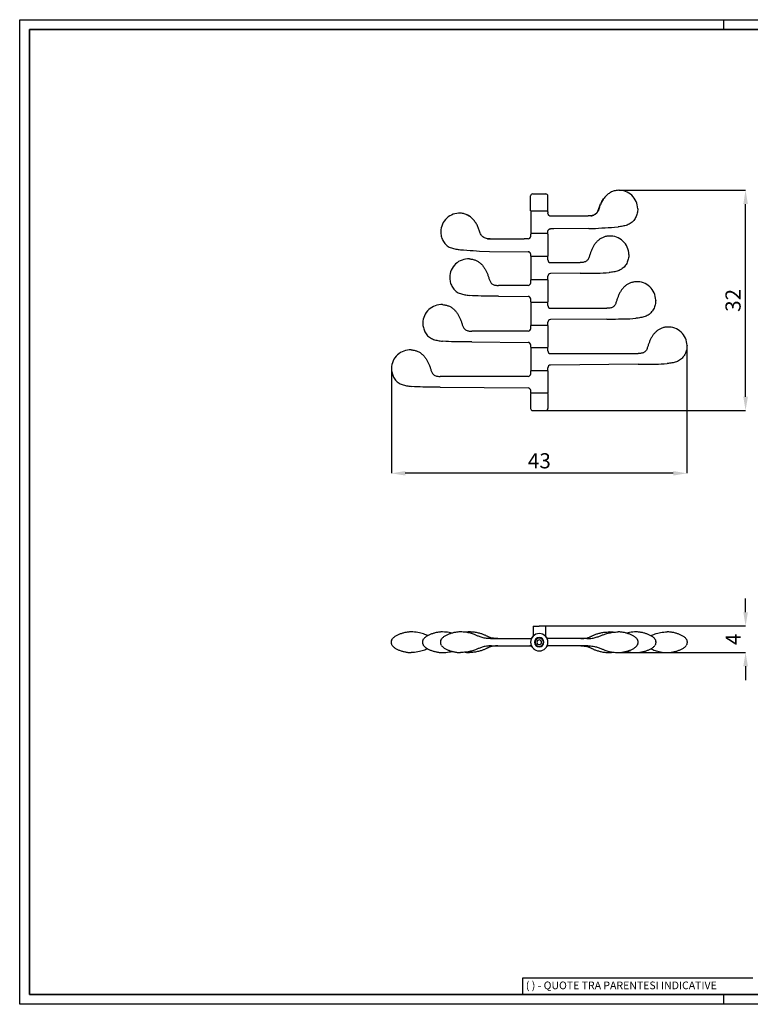
# Model space of a CAD drawing. Units: millimetres. Extents: x 0 to 2045, y 0 to 1430.
# Drawn here: x 0 to 1061, y 0 to 1430 of the extents above; entities that cross this region are included whole.
import ezdxf

# ---------------------------------------------------------------- set-up
doc = ezdxf.new("R2010")
doc.units = ezdxf.units.MM
for name, color, linetype in [('CARTIGLIO', 7, 'Continuous'), ('OGGETTO', 7, 'Continuous'), ('QUOTE', 7, 'Continuous')]:
    doc.layers.add(name, color=color, linetype=linetype)
doc.styles.add('ARIAL', font='Arial')
doc.styles.add('SLDTEXTSTYLE1', font='arial.ttf')
doc.dimstyles.new('SLDDIMSTYLE0', dxfattribs={"dimtxt": 22, "dimasz": 20, "dimexe": 0, "dimexo": 0.0625, "dimgap": 7, "dimtad": 1, "dimdec": 1, "dimlfac": 0.1, "dimrnd": 0.5, "dimzin": 12, "dimdsep": 46, "dimtxsty": 'ARIAL', "dimcen": 0.09, "dimclrd": 251, "dimclre": 251, "dimadec": 0, "dimazin": 3, "dimtfac": 1, "dimtdec": 1, "dimtofl": 0, "dimtmove": 0, "dimatfit": 3, "dimfxl": 0, "dimfrac": 2, "dimtolj": 1, "dimtzin": 12, "dimarcsym": 0})

# ---------------------------------------------------------------- blocks, each defined once
blk = doc.blocks.new('*D4')
at = {"layer": 'Defpoints', "color": 0}
for p in [(870.3, 1182.1), (1053.9, 1182.1), (763.9, 862.3)]:
    blk.add_point(p, dxfattribs=at)
at = {"layer": 'QUOTE', "color": 251, "lineweight": -2}
for p, q in [((870.3, 1182.1), (1053.9, 1182.1)), ((1053.9, 882.3), (1053.9, 1162.1)), ((763.9, 862.3), (1053.9, 862.3))]:
    blk.add_line(p, q, dxfattribs=at)
at = {"layer": 'QUOTE', "color": 251}
for points in [[(1050.6, 1162.1), (1057.3, 1162.1), (1053.9, 1182.1)], [(1050.6, 882.3), (1057.3, 882.3), (1053.9, 862.3)]]:
    blk.add_solid(points, dxfattribs=at)
at = {"layer": 'QUOTE', "color": 0, "insert": (1035.7, 1022.2), "char_height": 22, "attachment_point": 5, "rotation": 90, "style": 'ARIAL'}
blk.add_mtext('\\A1;32', dxfattribs=at)
blk = doc.blocks.new('*D5')
at = {"layer": 'Defpoints', "color": 0}
for p in [(763.4, 549.4), (1053.9, 549.4), (868.8, 510.9)]:
    blk.add_point(p, dxfattribs=at)
at = {"layer": 'QUOTE', "color": 251, "lineweight": -2}
for p, q in [((1053.9, 569.4), (1053.9, 589.4)), ((763.4, 549.4), (1053.9, 549.4)), ((868.8, 510.9), (1053.9, 510.9)), ((1053.9, 490.9), (1053.9, 470.9))]:
    blk.add_line(p, q, dxfattribs=at)
at = {"layer": 'QUOTE', "color": 251}
for points in [[(1050.6, 569.4), (1057.3, 569.4), (1053.9, 549.4)], [(1050.6, 490.9), (1057.3, 490.9), (1053.9, 510.9)]]:
    blk.add_solid(points, dxfattribs=at)
at = {"layer": 'QUOTE', "color": 0, "insert": (1035.9, 530.1), "char_height": 22, "attachment_point": 5, "rotation": 90, "style": 'ARIAL'}
blk.add_mtext('\\A1;4', dxfattribs=at)
blk = doc.blocks.new('*D6')
at = {"layer": 'Defpoints', "color": 0}
for p in [(968.8, 955.1), (539.9, 923.6), (539.9, 771.1)]:
    blk.add_point(p, dxfattribs=at)
at = {"layer": 'QUOTE', "color": 251, "lineweight": -2}
for p, q in [((968.8, 955), (968.8, 771.1)), ((539.9, 923.5), (539.9, 771.1)), ((948.8, 771.1), (559.9, 771.1))]:
    blk.add_line(p, q, dxfattribs=at)
at = {"layer": 'QUOTE', "color": 251}
for points in [[(559.9, 774.4), (559.9, 767.8), (539.9, 771.1)], [(948.8, 774.4), (948.8, 767.8), (968.8, 771.1)]]:
    blk.add_solid(points, dxfattribs=at)
at = {"layer": 'QUOTE', "color": 0, "insert": (754.5, 789.3), "char_height": 22, "attachment_point": 5, "style": 'ARIAL'}
blk.add_mtext('\\A1;43', dxfattribs=at)

msp = doc.modelspace()

# ---------------------------------------------------------------- linework, layer by layer
at = {"layer": 'CARTIGLIO'}
for p, q in [((1022.5, 1415.56), (1022.5, 1429.82)), ((1022.5, 0), (1022.5, 14.26))]:
    msp.add_line(p, q, dxfattribs=at)
at = {"layer": 'CARTIGLIO', "color": 7, "lineweight": 30}
for p, q in [((1064.26, 38.03), (729.97, 38.03)), ((729.97, 38.03), (729.97, 14.26))]:
    msp.add_line(p, q, dxfattribs=at)
at = {"layer": 'CARTIGLIO'}
msp.add_lwpolyline([(0, 1429.82), (2045, 1429.82), (2045, 0), (0, 0)], close=True, dxfattribs=at)
at = {"layer": 'CARTIGLIO', "lineweight": 35}
msp.add_lwpolyline([(14.26, 1415.56), (2030.74, 1415.56), (2030.74, 14.26), (14.26, 14.26)], close=True, dxfattribs=at)
at = {"layer": 'OGGETTO', "color": 0, "linetype": 'Continuous', "lineweight": -3}
for p, q in [((741.86, 1152.32), (741.86, 1173.82)), ((744.86, 1176.82), (754.36, 1176.82)), ((754.36, 1176.82), (763.86, 1176.82)), ((766.86, 1152.32), (766.86, 1173.82)), ((766.21, 1151.67), (742.51, 1151.67)), ((766.84, 1148.46), (766.83, 1149.39)), ((770.72, 1144.82), (770.61, 1144.83)), ((770.72, 1144.82), (770.64, 1144.83)), ((770.72, 1144.82), (825.54, 1144.82)), ((766.17, 1119.13), (742.56, 1119.13)), ((766.82, 1119.78), (766.83, 1122.57)), ((775.61, 1126.16), (770.69, 1126.11)), ((826.53, 1126.62), (775.61, 1126.16)), ((683.19, 1111.63), (683.19, 1111.63)), ((683.19, 1111.63), (732.27, 1111.63)), ((738.01, 1111.63), (732.27, 1111.63)), ((738.01, 1111.63), (738.12, 1111.63)), ((738.01, 1111.63), (738.09, 1111.63)), ((682.2, 1093.43), (738.03, 1092.92)), ((741.91, 1086.58), (741.9, 1089.38)), ((741.91, 1085.28), (741.91, 1053.38)), ((766.82, 1081.03), (766.82, 1085.28)), ((770.72, 1077.13), (813.52, 1077.13)), ((813.52, 1061.53), (770.68, 1061.14)), ((738.01, 1043.94), (695.21, 1043.94)), ((741.91, 1047.84), (741.91, 1052.08)), ((766.82, 1053.38), (766.82, 1057.24)), ((766.82, 1052.08), (766.82, 1020.19)), ((695.21, 1028.34), (738.05, 1027.94)), ((741.91, 1020.19), (741.91, 1024.04)), ((741.91, 1018.89), (741.91, 986.99)), ((766.82, 1014.64), (766.82, 1018.89)), ((770.72, 1010.74), (852.52, 1010.74)), ((766.82, 986.99), (766.82, 990.49)), ((852.52, 995.14), (770.68, 994.39)), ((738.01, 977.54), (656.21, 977.54)), ((741.91, 981.44), (741.91, 985.69)), ((766.82, 985.69), (766.82, 954.45)), ((656.21, 961.94), (738.05, 961.19)), ((741.91, 954.44), (741.91, 957.29)), ((741.91, 953.15), (741.91, 921.25)), ((766.82, 948.9), (766.82, 953.15)), ((770.72, 945), (898.02, 945)), ((898.02, 929.4), (770.68, 928.23)), ((741.91, 915.7), (741.91, 919.95)), ((766.82, 921.25), (766.82, 924.33)), ((766.82, 919.95), (766.82, 888.05)), ((738.01, 911.8), (610.71, 911.8)), ((610.71, 896.2), (738.05, 895.03)), ((747.39, 887.4), (741.86, 887.4)), ((741.86, 886.75), (741.86, 865.25)), ((741.91, 888.05), (741.91, 891.13)), ((766.86, 887.4), (747.39, 887.4)), ((766.86, 886.75), (766.86, 865.25)), ((744.86, 862.25), (754.36, 862.25)), ((754.36, 862.25), (763.86, 862.25)), ((745.37, 549.36), (754.37, 549.36)), ((745.37, 549.36), (745.37, 535.59)), ((763.37, 549.36), (754.37, 549.36)), ((763.37, 549.36), (763.37, 535.59)), ((568.46, 540.71), (568.46, 540.66)), ((639.96, 540.71), (639.96, 540.66)), ((683.75, 531), (740.78, 530.98)), ((740.75, 530.96), (740.78, 530.98)), ((823.52, 531), (767.95, 530.98)), ((767.98, 530.96), (767.95, 530.98)), ((685.2, 520.57), (740.78, 520.58)), ((740.78, 520.58), (740.75, 520.61)), ((767.95, 520.58), (767.98, 520.61)), ((824.98, 520.57), (767.95, 520.58))]:
    msp.add_line(p, q, dxfattribs=at)
for points in [[(868.77, 1182.02), (867.37, 1181.91), (865.98, 1181.73), (864.6, 1181.48), (863.23, 1181.16), (861.88, 1180.76), (860.56, 1180.29), (859.26, 1179.74), (858.01, 1179.11), (856.79, 1178.41), (855.61, 1177.65), (854.47, 1176.83), (853.37, 1175.95), (852.32, 1175.02), (851.31, 1174.04), (850.35, 1173.02), (849.43, 1171.96), (848.56, 1170.87), (847.73, 1169.74), (846.94, 1168.59), (846.19, 1167.4), (845.48, 1166.2), (844.81, 1164.97), (844.18, 1163.73), (843.59, 1162.46), (843.03, 1161.18), (842.51, 1159.88), (842.02, 1158.57), (841.57, 1157.25), (841.14, 1155.92), (840.72, 1154.58), (840.25, 1153.27), (839.67, 1151.99), (838.97, 1150.78), (838.15, 1149.64), (837.21, 1148.6), (836.15, 1147.67), (835, 1146.86), (833.77, 1146.18), (832.48, 1145.64), (831.13, 1145.24), (829.76, 1144.98), (828.36, 1144.87), (826.96, 1144.83), (825.55, 1144.82)], [(829.46, 1144.95), (830.85, 1145.18), (832.21, 1145.55), (833.51, 1146.07), (834.76, 1146.73), (835.91, 1147.51), (836.97, 1148.42), (837.91, 1149.42), (838.74, 1150.52), (839.45, 1151.71), (840.05, 1152.98), (840.55, 1154.29), (840.99, 1155.62), (841.42, 1156.95), (841.88, 1158.28), (842.37, 1159.6), (842.89, 1160.91), (843.45, 1162.2), (844.04, 1163.48), (844.67, 1164.74), (845.34, 1165.98), (846.05, 1167.2), (846.8, 1168.39), (847.59, 1169.56), (848.42, 1170.7), (849.31, 1171.81)], [(683.19, 1111.63), (681.78, 1111.63), (680.38, 1111.66), (678.98, 1111.79), (677.6, 1112.05), (676.25, 1112.45), (674.96, 1112.99), (673.74, 1113.67), (672.6, 1114.48), (671.57, 1115.41), (670.65, 1116.43), (669.85, 1117.53), (669.16, 1118.73), (668.58, 1120.01), (668.1, 1121.33), (667.67, 1122.65), (667.23, 1123.98), (666.77, 1125.3), (666.28, 1126.61), (665.75, 1127.92), (665.19, 1129.2), (664.6, 1130.47), (663.96, 1131.73), (663.29, 1132.96), (662.58, 1134.17), (661.82, 1135.36), (661.03, 1136.51), (660.19, 1137.64), (659.32, 1138.74), (658.4, 1139.8), (657.43, 1140.83), (656.43, 1141.81), (655.37, 1142.74), (654.28, 1143.62), (653.14, 1144.44), (651.96, 1145.2), (650.74, 1145.9), (649.48, 1146.53), (648.19, 1147.09), (646.87, 1147.56), (645.52, 1147.96), (644.15, 1148.29), (642.77, 1148.53), (641.37, 1148.71), (639.96, 1148.82)], [(648.33, 1147.03), (649.88, 1146.34), (651.37, 1145.56), (653, 1144.54)], [(741.91, 1151.02), (741.91, 1145.97), (741.91, 1119.78)], [(766.84, 1148.46), (766.92, 1147.83), (767.11, 1147.23), (767.41, 1146.67), (767.8, 1146.16), (768.26, 1145.72), (768.78, 1145.36), (769.35, 1145.08), (769.96, 1144.9), (770.61, 1144.83)], [(897.36, 1155.31), (897.33, 1153.63), (897.2, 1151.96), (896.96, 1150.29), (896.62, 1148.65), (896.18, 1147.03), (895.64, 1145.44), (895.01, 1143.88), (894.27, 1142.37), (893.45, 1140.91), (892.53, 1139.5), (891.53, 1138.15), (890.43, 1136.88), (889.22, 1135.72), (887.91, 1134.67), (886.51, 1133.74), (885.04, 1132.92), (883.52, 1132.22), (881.95, 1131.61), (880.36, 1131.09), (878.74, 1130.64), (877.1, 1130.25), (875.45, 1129.92), (873.8, 1129.64), (872.14, 1129.39), (870.47, 1129.18), (868.77, 1128.99)], [(611.36, 1122.11), (611.39, 1120.43), (611.53, 1118.76), (611.76, 1117.1), (612.1, 1115.45), (612.54, 1113.83), (613.08, 1112.24), (613.72, 1110.69), (614.45, 1109.17), (615.28, 1107.71), (616.19, 1106.3), (617.19, 1104.95), (618.3, 1103.69), (619.51, 1102.52), (620.82, 1101.47), (622.22, 1100.54), (623.69, 1099.73), (625.21, 1099.02), (626.78, 1098.41), (628.37, 1097.89), (629.99, 1097.44), (631.63, 1097.06), (633.27, 1096.73), (634.93, 1096.44), (636.59, 1096.2), (638.26, 1095.98), (639.96, 1095.8)], [(766.82, 1118.48), (766.82, 1112.78), (766.82, 1086.58)], [(766.83, 1122.57), (766.9, 1123.2), (767.11, 1123.8), (767.42, 1124.36), (767.83, 1124.86), (768.3, 1125.28), (768.84, 1125.63), (769.42, 1125.89), (770.04, 1126.05), (770.69, 1126.11)], [(766.83, 1122.57), (766.89, 1123.16), (767.07, 1123.72), (767.35, 1124.24), (767.7, 1124.72), (768.12, 1125.13), (768.59, 1125.48), (769.11, 1125.76), (769.67, 1125.97), (770.32, 1126.09)], [(855.77, 1115.63), (854.64, 1115.54), (853.52, 1115.42), (852.4, 1115.25), (851.29, 1115.04), (850.19, 1114.78), (849.1, 1114.47), (848.03, 1114.12), (846.98, 1113.71), (845.94, 1113.26), (844.92, 1112.77), (843.93, 1112.23), (842.97, 1111.64), (842.03, 1111.01), (841.12, 1110.34), (840.24, 1109.63), (839.39, 1108.89), (838.57, 1108.11), (837.78, 1107.3), (837.03, 1106.46), (836.3, 1105.6), (835.6, 1104.71), (834.93, 1103.8), (834.29, 1102.86), (833.68, 1101.91), (833.1, 1100.95), (832.54, 1099.97), (832, 1098.97), (831.49, 1097.96), (831, 1096.95), (830.54, 1095.92), (830.09, 1094.88), (829.67, 1093.83), (829.26, 1092.78), (828.87, 1091.71), (828.51, 1090.65), (828.15, 1089.57), (827.81, 1088.5), (827.47, 1087.42), (827.11, 1086.35), (826.73, 1085.28), (826.32, 1084.23), (825.86, 1083.2), (825.33, 1082.2), (824.72, 1081.25), (824, 1080.38), (823.18, 1079.6), (822.27, 1078.94), (821.27, 1078.41), (820.22, 1078), (819.14, 1077.69), (818.03, 1077.46), (816.91, 1077.3), (815.78, 1077.2), (814.66, 1077.15), (813.52, 1077.13)], [(826.53, 1126.62), (831.19, 1126.65), (835.85, 1126.8), (840.51, 1127.05), (845.16, 1127.34), (849.81, 1127.63), (854.46, 1127.93), (859.12, 1128.23), (863.77, 1128.56), (868.77, 1128.99)], [(679.27, 1111.75), (680.46, 1111.67), (681.64, 1111.64), (683.19, 1111.63)], [(639.96, 1095.79), (644.59, 1095.39), (649.22, 1095.06), (653.85, 1094.76), (658.48, 1094.46), (663.12, 1094.17), (667.75, 1093.89), (682.2, 1093.43)], [(741.9, 1089.38), (741.83, 1090), (741.62, 1090.61), (741.3, 1091.17), (740.9, 1091.66), (740.43, 1092.09), (739.89, 1092.43), (739.31, 1092.69), (738.69, 1092.85), (738.03, 1092.92)], [(884.36, 1088.92), (884.33, 1087.24), (884.2, 1085.56), (883.96, 1083.9), (883.62, 1082.25), (883.18, 1080.63), (882.64, 1079.04), (882.01, 1077.49), (881.27, 1075.98), (880.45, 1074.51), (879.53, 1073.11), (878.53, 1071.76), (877.43, 1070.49), (876.22, 1069.33), (874.91, 1068.28), (873.51, 1067.35), (872.04, 1066.53), (870.52, 1065.82), (868.95, 1065.22), (867.36, 1064.69), (865.74, 1064.25), (864.1, 1063.86), (862.45, 1063.53), (860.8, 1063.25), (859.14, 1063), (857.47, 1062.79), (855.77, 1062.6)], [(652.96, 1082.43), (654.09, 1082.35), (655.21, 1082.22), (656.33, 1082.05), (657.44, 1081.84), (658.54, 1081.58), (659.62, 1081.27), (660.7, 1080.92), (661.75, 1080.52), (662.79, 1080.07), (663.8, 1079.57), (664.79, 1079.03), (665.76, 1078.44), (666.7, 1077.81), (667.61, 1077.14), (668.49, 1076.43), (669.34, 1075.69), (670.16, 1074.91), (670.95, 1074.1), (671.7, 1073.26), (672.43, 1072.4), (673.13, 1071.51), (673.79, 1070.6), (674.43, 1069.67), (675.05, 1068.72), (675.63, 1067.75), (676.19, 1066.77), (676.73, 1065.78), (677.24, 1064.77), (677.72, 1063.75), (678.19, 1062.72), (678.64, 1061.68), (679.06, 1060.63), (679.47, 1059.58), (679.85, 1058.52), (680.22, 1057.45), (680.57, 1056.38), (680.91, 1055.3), (681.26, 1054.22), (681.61, 1053.15), (681.99, 1052.09), (682.41, 1051.04), (682.87, 1050), (683.4, 1049.01), (684.01, 1048.06), (684.72, 1047.18), (685.54, 1046.41), (686.46, 1045.75), (687.46, 1045.22), (688.51, 1044.8), (689.59, 1044.49), (690.7, 1044.26), (691.82, 1044.11), (692.94, 1044.01), (694.07, 1043.95), (695.21, 1043.94)], [(766.17, 1085.93), (766.15, 1085.93), (766.08, 1085.93), (765.84, 1085.93), (765.65, 1085.93), (765.17, 1085.93), (764.86, 1085.93), (764.12, 1085.93), (763.71, 1085.93), (762.71, 1085.93), (762.29, 1085.93), (761, 1085.93), (760.73, 1085.93), (759.11, 1085.93), (757.13, 1085.93), (754.36, 1085.93), (751.6, 1085.93), (749.62, 1085.93), (749.32, 1085.93), (747.72, 1085.93), (747.25, 1085.93), (746.02, 1085.93), (745.53, 1085.93), (744.6, 1085.93), (744.21, 1085.93), (743.56, 1085.93), (743.29, 1085.93), (742.89, 1085.93), (742.74, 1085.93), (742.64, 1085.93), (742.56, 1085.93)], [(813.52, 1061.53), (817.71, 1061.53), (821.91, 1061.54), (826.1, 1061.56), (830.3, 1061.58), (834.49, 1061.63), (838.68, 1061.71), (842.88, 1061.82), (847.07, 1061.99), (851.26, 1062.22), (855.77, 1062.6)], [(624.36, 1055.72), (624.39, 1054.04), (624.53, 1052.37), (624.76, 1050.7), (625.1, 1049.06), (625.54, 1047.44), (626.08, 1045.85), (626.72, 1044.29), (627.45, 1042.78), (628.28, 1041.32), (629.19, 1039.91), (630.19, 1038.56), (631.3, 1037.29), (632.51, 1036.13), (633.82, 1035.08), (635.22, 1034.15), (636.69, 1033.33), (638.21, 1032.63), (639.78, 1032.02), (641.37, 1031.5), (642.99, 1031.05), (644.63, 1030.66), (646.27, 1030.33), (647.93, 1030.05), (649.59, 1029.8), (651.26, 1029.59), (652.96, 1029.41)], [(742.56, 1052.73), (742.64, 1052.73), (742.88, 1052.73), (743.27, 1052.73), (743.82, 1052.73), (744.5, 1052.73), (745.32, 1052.73), (746.26, 1052.73), (747.31, 1052.73), (748.46, 1052.73), (749.69, 1052.73), (750.98, 1052.73), (752.31, 1052.73), (753.68, 1052.73), (755.05, 1052.73), (756.41, 1052.73), (757.75, 1052.73), (759.04, 1052.73), (760.26, 1052.73), (761.41, 1052.73), (762.46, 1052.73), (763.4, 1052.73), (764.22, 1052.73), (764.91, 1052.73), (765.45, 1052.73), (765.85, 1052.73), (766.09, 1052.73), (766.17, 1052.73)], [(894.77, 1049.23), (893.64, 1049.15), (892.52, 1049.03), (891.4, 1048.86), (890.29, 1048.64), (889.19, 1048.38), (888.1, 1048.08), (887.03, 1047.72), (885.97, 1047.32), (884.94, 1046.87), (883.92, 1046.38), (882.93, 1045.83), (881.97, 1045.25), (881.03, 1044.62), (880.12, 1043.95), (879.24, 1043.24), (878.39, 1042.49), (877.57, 1041.72), (876.78, 1040.91), (876.03, 1040.07), (875.3, 1039.2), (874.6, 1038.31), (873.93, 1037.4), (873.29, 1036.47), (872.68, 1035.52), (872.1, 1034.56), (871.54, 1033.57), (871, 1032.58), (870.49, 1031.57), (870, 1030.55), (869.54, 1029.52), (869.09, 1028.48), (868.67, 1027.44), (868.26, 1026.38), (867.87, 1025.32), (867.51, 1024.25), (867.15, 1023.18), (866.81, 1022.1), (866.47, 1021.03), (866.11, 1019.95), (865.73, 1018.89), (865.32, 1017.84), (864.86, 1016.81), (864.33, 1015.81), (863.72, 1014.86), (863, 1013.99), (862.18, 1013.21), (861.27, 1012.55), (860.27, 1012.02), (859.22, 1011.61), (858.14, 1011.29), (857.03, 1011.07), (855.91, 1010.91), (854.78, 1010.81), (853.66, 1010.76), (852.52, 1010.74)], [(613.96, 1016.04), (615.09, 1015.95), (616.21, 1015.83), (617.33, 1015.66), (618.44, 1015.45), (619.54, 1015.19), (620.62, 1014.88), (621.7, 1014.53), (622.75, 1014.13), (623.79, 1013.68), (624.8, 1013.18), (625.79, 1012.64), (626.76, 1012.05), (627.7, 1011.42), (628.61, 1010.75), (629.49, 1010.04), (630.34, 1009.3), (631.16, 1008.52), (631.95, 1007.71), (632.7, 1006.87), (633.43, 1006.01), (634.13, 1005.12), (634.79, 1004.21), (635.43, 1003.28), (636.05, 1002.33), (636.63, 1001.36), (637.19, 1000.38), (637.73, 999.38), (638.24, 998.38), (638.72, 997.36), (639.19, 996.33), (639.64, 995.29), (640.06, 994.24), (640.47, 993.19), (640.85, 992.13), (641.22, 991.06), (641.57, 989.98), (641.91, 988.91), (642.26, 987.83), (642.61, 986.76), (642.99, 985.69), (643.41, 984.64), (643.87, 983.61), (644.4, 982.61), (645.01, 981.67), (645.72, 980.79), (646.54, 980.01), (647.46, 979.36), (648.46, 978.82), (649.51, 978.41), (650.59, 978.1), (651.7, 977.87), (652.82, 977.72), (653.94, 977.61), (655.07, 977.56), (656.21, 977.54)], [(695.21, 1028.34), (691.02, 1028.34), (686.82, 1028.34), (682.63, 1028.36), (678.43, 1028.39), (674.24, 1028.44), (670.04, 1028.51), (665.85, 1028.62), (661.66, 1028.79), (657.47, 1029.03), (652.96, 1029.41)], [(742.56, 1019.54), (742.58, 1019.54), (742.65, 1019.54), (742.89, 1019.54), (743.07, 1019.54), (743.56, 1019.54), (743.87, 1019.54), (744.6, 1019.54), (745.02, 1019.54), (746.02, 1019.54), (746.44, 1019.54), (747.72, 1019.54), (748, 1019.54), (749.62, 1019.54), (751.6, 1019.54), (754.36, 1019.54), (757.13, 1019.54), (759.11, 1019.54), (759.41, 1019.54), (761, 1019.54), (761.48, 1019.54), (762.71, 1019.54), (763.19, 1019.54), (764.12, 1019.54), (764.52, 1019.54), (765.17, 1019.54), (765.43, 1019.54), (765.84, 1019.54), (765.98, 1019.54), (766.09, 1019.54), (766.17, 1019.54)], [(923.36, 1022.52), (923.33, 1020.84), (923.2, 1019.17), (922.96, 1017.51), (922.62, 1015.86), (922.18, 1014.24), (921.64, 1012.65), (921.01, 1011.1), (920.27, 1009.59), (919.45, 1008.12), (918.53, 1006.71), (917.53, 1005.36), (916.43, 1004.1), (915.22, 1002.93), (913.91, 1001.88), (912.51, 1000.95), (911.04, 1000.14), (909.52, 999.43), (907.95, 998.82), (906.36, 998.3), (904.74, 997.85), (903.1, 997.47), (901.45, 997.14), (899.8, 996.85), (898.14, 996.61), (896.47, 996.4), (894.77, 996.21)], [(585.36, 989.33), (585.39, 987.65), (585.53, 985.97), (585.76, 984.31), (586.1, 982.67), (586.54, 981.05), (587.08, 979.45), (587.72, 977.9), (588.45, 976.39), (589.28, 974.93), (590.19, 973.52), (591.19, 972.17), (592.3, 970.9), (593.51, 969.74), (594.82, 968.69), (596.22, 967.76), (597.69, 966.94), (599.21, 966.24), (600.78, 965.63), (602.37, 965.1), (603.99, 964.66), (605.63, 964.27), (607.27, 963.94), (608.93, 963.66), (610.59, 963.41), (612.26, 963.2), (613.96, 963.01)], [(852.52, 995.14), (856.71, 995.14), (860.91, 995.15), (865.1, 995.16), (869.3, 995.19), (873.49, 995.24), (877.68, 995.31), (881.88, 995.43), (886.07, 995.59), (890.26, 995.83), (894.77, 996.21)], [(742.56, 986.34), (742.58, 986.34), (742.65, 986.34), (742.89, 986.34), (743.07, 986.34), (743.56, 986.34), (743.87, 986.34), (744.6, 986.34), (745.02, 986.34), (746.02, 986.34), (746.44, 986.34), (747.72, 986.34), (748, 986.34), (749.62, 986.34), (751.6, 986.34), (754.36, 986.34), (757.13, 986.34), (759.11, 986.34), (759.41, 986.34), (761, 986.34), (761.48, 986.34), (762.71, 986.34), (763.19, 986.34), (764.12, 986.34), (764.51, 986.34), (765.17, 986.34), (765.43, 986.34), (765.84, 986.34), (765.98, 986.34), (766.09, 986.34), (766.17, 986.34)], [(940.27, 983.49), (939.14, 983.41), (938.02, 983.28), (936.9, 983.12), (935.79, 982.9), (934.69, 982.64), (933.6, 982.34), (932.53, 981.98), (931.47, 981.58), (930.44, 981.13), (929.42, 980.63), (928.43, 980.09), (927.47, 979.5), (926.53, 978.87), (925.62, 978.2), (924.74, 977.5), (923.89, 976.75), (923.07, 975.97), (922.28, 975.16), (921.53, 974.33), (920.8, 973.46), (920.1, 972.57), (919.43, 971.66), (918.79, 970.73), (918.18, 969.78), (917.6, 968.81), (917.04, 967.83), (916.5, 966.84), (915.99, 965.83), (915.5, 964.81), (915.04, 963.78), (914.59, 962.74), (914.17, 961.7), (913.76, 960.64), (913.37, 959.58), (913.01, 958.51), (912.65, 957.44), (912.31, 956.36), (911.97, 955.28), (911.61, 954.21), (911.23, 953.15), (910.82, 952.1), (910.36, 951.07), (909.83, 950.07), (909.22, 949.12), (908.5, 948.24), (907.68, 947.47), (906.77, 946.81), (905.77, 946.28), (904.72, 945.86), (903.64, 945.55), (902.53, 945.33), (901.41, 945.17), (900.28, 945.07), (899.16, 945.01), (898.02, 945)], [(656.21, 961.94), (652.02, 961.95), (647.82, 961.95), (643.63, 961.97), (639.43, 962), (635.24, 962.04), (631.04, 962.12), (626.85, 962.23), (622.66, 962.4), (618.47, 962.64), (613.96, 963.01)], [(568.46, 950.29), (569.59, 950.21), (570.71, 950.09), (571.83, 949.92), (572.94, 949.71), (574.04, 949.45), (575.12, 949.14), (576.2, 948.78), (577.25, 948.38), (578.29, 947.93), (579.3, 947.44), (580.29, 946.89), (581.26, 946.31), (582.2, 945.68), (583.11, 945.01), (583.99, 944.3), (584.84, 943.56), (585.66, 942.78), (586.45, 941.97), (587.2, 941.13), (587.93, 940.26), (588.63, 939.38), (589.29, 938.46), (589.93, 937.53), (590.55, 936.58), (591.13, 935.62), (591.69, 934.64), (592.23, 933.64), (592.74, 932.63), (593.22, 931.61), (593.69, 930.58), (594.14, 929.55), (594.56, 928.5), (594.97, 927.44), (595.35, 926.38), (595.72, 925.32), (596.07, 924.24), (596.41, 923.16), (596.76, 922.09), (597.11, 921.02), (597.49, 919.95), (597.91, 918.9), (598.37, 917.87), (598.9, 916.87), (599.51, 915.92), (600.22, 915.05), (601.04, 914.27), (601.96, 913.61), (602.96, 913.08), (604.01, 912.67), (605.09, 912.36), (606.2, 912.13), (607.32, 911.97), (608.44, 911.87), (609.57, 911.82), (610.71, 911.8)], [(742.56, 953.8), (742.58, 953.8), (742.65, 953.8), (742.89, 953.8), (743.07, 953.8), (743.56, 953.8), (743.87, 953.8), (744.6, 953.8), (745.02, 953.8), (746.02, 953.8), (746.44, 953.8), (747.72, 953.8), (748, 953.8), (749.62, 953.8), (751.6, 953.8), (754.36, 953.8), (757.13, 953.8), (759.11, 953.8), (759.41, 953.8), (761, 953.8), (761.48, 953.8), (762.71, 953.8), (763.19, 953.8), (764.12, 953.8), (764.52, 953.8), (765.17, 953.8), (765.43, 953.8), (765.84, 953.8), (765.98, 953.8), (766.09, 953.8), (766.17, 953.8)], [(968.86, 956.78), (968.83, 955.1), (968.7, 953.43), (968.46, 951.77), (968.12, 950.12), (967.68, 948.5), (967.14, 946.91), (966.51, 945.35), (965.77, 943.84), (964.95, 942.38), (964.03, 940.97), (963.03, 939.62), (961.93, 938.36), (960.72, 937.19), (959.41, 936.14), (958.01, 935.21), (956.54, 934.4), (955.02, 933.69), (953.45, 933.08), (951.86, 932.56), (950.24, 932.11), (948.6, 931.73), (946.95, 931.39), (945.3, 931.11), (943.64, 930.87), (941.97, 930.65), (940.27, 930.47)], [(898.02, 929.4), (902.21, 929.4), (906.41, 929.41), (910.6, 929.42), (914.8, 929.45), (918.99, 929.5), (923.18, 929.57), (927.38, 929.68), (931.57, 929.85), (935.76, 930.09), (940.27, 930.47)], [(539.86, 923.59), (539.89, 921.91), (540.03, 920.23), (540.26, 918.57), (540.6, 916.92), (541.04, 915.3), (541.58, 913.71), (542.22, 912.16), (542.95, 910.65), (543.78, 909.18), (544.69, 907.77), (545.69, 906.43), (546.8, 905.16), (548.01, 904), (549.32, 902.95), (550.72, 902.01), (552.19, 901.2), (553.71, 900.49), (555.28, 899.88), (556.87, 899.36), (558.49, 898.91), (560.13, 898.53), (561.77, 898.2), (563.43, 897.91), (565.09, 897.67), (566.76, 897.46), (568.46, 897.27)], [(742.56, 920.6), (742.58, 920.6), (742.65, 920.6), (742.89, 920.6), (743.07, 920.6), (743.56, 920.6), (743.87, 920.6), (744.6, 920.6), (745.02, 920.6), (746.02, 920.6), (746.44, 920.6), (747.72, 920.6), (748, 920.6), (749.62, 920.6), (751.6, 920.6), (754.36, 920.6), (757.13, 920.6), (759.11, 920.6), (759.41, 920.6), (761, 920.6), (761.48, 920.6), (762.71, 920.6), (763.19, 920.6), (764.12, 920.6), (764.51, 920.6), (765.17, 920.6), (765.43, 920.6), (765.84, 920.6), (765.98, 920.6), (766.09, 920.6), (766.17, 920.6)], [(610.71, 896.2), (606.52, 896.2), (602.32, 896.21), (598.13, 896.23), (593.93, 896.25), (589.74, 896.3), (585.54, 896.38), (581.35, 896.49), (577.16, 896.65), (572.97, 896.89), (568.46, 897.27)], [(539.86, 525.78), (539.87, 526.56), (539.91, 527.34), (540.02, 528.12), (540.21, 528.9), (540.5, 529.68), (540.98, 530.55)], [(539.86, 525.78), (539.87, 526.64), (539.92, 527.5), (540.06, 528.35), (540.36, 529.34)], [(568.46, 540.71), (567.26, 540.69), (566.06, 540.65), (564.86, 540.57), (563.67, 540.46), (562.48, 540.32), (561.31, 540.14), (560.16, 539.94), (559.03, 539.71), (557.92, 539.45), (556.83, 539.17), (555.75, 538.87), (554.69, 538.55), (553.65, 538.21), (552.62, 537.85), (551.6, 537.48), (550.6, 537.08), (549.62, 536.67), (548.65, 536.23), (547.69, 535.77), (546.74, 535.28), (545.8, 534.75), (544.88, 534.18), (543.98, 533.57), (543.12, 532.9), (542.29, 532.15), (541.54, 531.32), (540.86, 530.35)], [(592.33, 535.33), (591.02, 535.94), (589.59, 536.56), (588.02, 537.19), (586.31, 537.81), (584.45, 538.4), (582.46, 538.95), (580.35, 539.44), (578.12, 539.87), (575.82, 540.22), (573.44, 540.48), (571.02, 540.65), (568.46, 540.71)], [(585.36, 525.78), (585.37, 526.56), (585.41, 527.34), (585.52, 528.12), (585.71, 528.9), (586, 529.68), (586.48, 530.55)], [(585.36, 525.78), (585.37, 526.72), (585.44, 527.65), (585.61, 528.57), (585.9, 529.44), (586.36, 530.35)], [(613.96, 540.71), (612.76, 540.69), (611.56, 540.65), (610.36, 540.57), (609.17, 540.46), (607.98, 540.32), (606.81, 540.14), (605.66, 539.94), (604.53, 539.71), (603.42, 539.45), (602.33, 539.17), (601.25, 538.87), (600.19, 538.55), (599.15, 538.21), (598.12, 537.85), (597.1, 537.48), (596.1, 537.08), (595.12, 536.67), (594.15, 536.23), (593.19, 535.77), (592.24, 535.28), (591.3, 534.75), (590.38, 534.18), (589.48, 533.57), (588.62, 532.9), (587.79, 532.15), (587.04, 531.32), (586.36, 530.35)], [(611.36, 525.78), (611.37, 526.56), (611.41, 527.34), (611.52, 528.12), (611.71, 528.9), (612, 529.68), (612.48, 530.55)], [(611.36, 525.78), (611.37, 526.72), (611.44, 527.65), (611.61, 528.57), (611.9, 529.44), (612.36, 530.35)], [(639.96, 540.71), (638.76, 540.69), (637.56, 540.65), (636.36, 540.57), (635.17, 540.46), (633.98, 540.32), (632.81, 540.14), (631.66, 539.94), (630.53, 539.71), (629.42, 539.45), (628.33, 539.17), (627.25, 538.87), (626.19, 538.55), (625.15, 538.21), (624.12, 537.85), (623.1, 537.48), (622.1, 537.08), (621.12, 536.67), (620.15, 536.23), (619.19, 535.77), (618.24, 535.28), (617.3, 534.75), (616.38, 534.18), (615.48, 533.57), (614.62, 532.9), (613.79, 532.15), (613.04, 531.32), (612.36, 530.35)], [(627.73, 539.01), (625.67, 539.48), (623.51, 539.89), (621.27, 540.22), (618.97, 540.48), (616.63, 540.64), (613.96, 540.71)], [(683.75, 531), (681.79, 531.04), (679.85, 531.15), (677.94, 531.33), (676.12, 531.57), (674.41, 531.86), (672.87, 532.22), (671.43, 532.61), (670.07, 533.04), (668.75, 533.49), (667.49, 533.94), (666.28, 534.38), (665.17, 534.82), (664.15, 535.24), (663.2, 535.64), (662.28, 536.05), (661.3, 536.48), (660.21, 536.95), (658.98, 537.44), (657.63, 537.93), (656.17, 538.4), (654.61, 538.84), (652.97, 539.24), (651.25, 539.61), (649.47, 539.92), (647.64, 540.19), (645.76, 540.41), (643.85, 540.57), (641.91, 540.67), (639.96, 540.71)], [(652.96, 540.71), (651.15, 540.67), (649.35, 540.57), (646.81, 540.29)], [(693.96, 531), (692.43, 531.06), (690.91, 531.16), (689.41, 531.29), (687.95, 531.47), (686.56, 531.68), (685.29, 531.93), (684.17, 532.21), (683.19, 532.5), (682.34, 532.8), (681.57, 533.1), (680.87, 533.41), (680.19, 533.72), (679.51, 534.04), (678.82, 534.37), (678.11, 534.72), (677.37, 535.08), (676.59, 535.44), (675.77, 535.82), (674.91, 536.21), (674, 536.6), (673.03, 536.99), (672.01, 537.38), (670.93, 537.76), (669.8, 538.14), (668.61, 538.5), (667.37, 538.84), (666.08, 539.16), (664.75, 539.46), (663.37, 539.74), (661.96, 539.98), (660.51, 540.19), (659.04, 540.37), (657.55, 540.51), (656.04, 540.62), (654.52, 540.68), (652.96, 540.71)], [(740.76, 530.96), (741.1, 530.97), (741.43, 531.02), (741.75, 531.09), (742.07, 531.2), (742.37, 531.32), (742.67, 531.48), (742.95, 531.66), (743.21, 531.86), (743.45, 532.09), (743.66, 532.31), (743.79, 532.48), (743.84, 532.55), (743.87, 532.58)], [(740.78, 530.98), (741.24, 531.01), (741.69, 531.09), (742.44, 531.36)], [(744.79, 533.83), (744.61, 533.61), (744.44, 533.4), (744.27, 533.17), (744.11, 532.95), (743.95, 532.72), (743.78, 532.45)], [(743.91, 532.63), (743.94, 532.68)], [(745.37, 535.59), (745.36, 535.47), (745.35, 535.35), (745.34, 535.23), (745.32, 535.11), (745.3, 534.99), (745.28, 534.87), (745.24, 534.75), (745.21, 534.63), (745.16, 534.52), (745.12, 534.4), (745.07, 534.29), (745.01, 534.18), (744.95, 534.07), (744.89, 533.97), (744.82, 533.87), (744.75, 533.77), (744.7, 533.71)], [(763.37, 535.59), (763.37, 535.47), (763.38, 535.35), (763.39, 535.23), (763.41, 535.11), (763.43, 534.99), (763.45, 534.87), (763.49, 534.75), (763.52, 534.63), (763.57, 534.52), (763.61, 534.4), (763.66, 534.29), (763.72, 534.18), (763.78, 534.07), (763.84, 533.97), (763.91, 533.87), (763.98, 533.77), (764.03, 533.71)], [(763.94, 533.83), (764.12, 533.61), (764.29, 533.4), (764.46, 533.17), (764.62, 532.95), (764.77, 532.72), (764.95, 532.45)], [(764.82, 532.63), (764.79, 532.68)], [(767.97, 530.96), (767.63, 530.97), (767.3, 531.02), (766.98, 531.09), (766.66, 531.2), (766.35, 531.32), (766.06, 531.48), (765.78, 531.66), (765.52, 531.86), (765.28, 532.09), (765.07, 532.31), (764.94, 532.48), (764.89, 532.55), (764.86, 532.58)], [(767.95, 530.98), (767.49, 531.01), (767.04, 531.09), (766.29, 531.36)], [(814.74, 531), (816.27, 531.06), (817.79, 531.15), (819.29, 531.29), (820.75, 531.46), (822.14, 531.68), (823.41, 531.92), (824.54, 532.2), (825.52, 532.5), (826.38, 532.8), (827.14, 533.1), (827.85, 533.41), (828.53, 533.72), (829.21, 534.04), (829.9, 534.37), (830.61, 534.72), (831.35, 535.07), (832.13, 535.44), (832.95, 535.82), (833.81, 536.2), (834.72, 536.59), (835.69, 536.99), (836.71, 537.38), (837.79, 537.76), (838.92, 538.14), (840.11, 538.5), (841.35, 538.84), (842.64, 539.16), (843.98, 539.46), (845.35, 539.73), (846.77, 539.98), (848.21, 540.19), (849.68, 540.37), (851.18, 540.51), (852.68, 540.62), (854.2, 540.68), (855.77, 540.71)], [(823.52, 531), (825.45, 531.04), (827.36, 531.14), (829.24, 531.31), (831.06, 531.53), (832.75, 531.81), (834.3, 532.15), (835.73, 532.54), (837.08, 532.95), (838.39, 533.39), (839.66, 533.83), (840.88, 534.26), (842.03, 534.69), (843.09, 535.11), (844.08, 535.51), (845.04, 535.9), (846.06, 536.33), (847.17, 536.77), (848.38, 537.24), (849.71, 537.7), (851.13, 538.16), (852.64, 538.59), (854.23, 538.98), (855.88, 539.35), (857.6, 539.68), (859.37, 539.97), (861.18, 540.22), (863.04, 540.42), (864.92, 540.58), (866.82, 540.67), (868.77, 540.71)], [(861.87, 540.3), (860.11, 540.51), (858.33, 540.64), (855.77, 540.71)], [(896.37, 530.35), (895.71, 531.29), (894.96, 532.13), (894.14, 532.88), (893.27, 533.55), (892.37, 534.17), (891.46, 534.73), (890.52, 535.26), (889.57, 535.75), (888.61, 536.22), (887.64, 536.65), (886.66, 537.07), (885.66, 537.47), (884.64, 537.84), (883.61, 538.2), (882.57, 538.54), (881.51, 538.86), (880.44, 539.16), (879.34, 539.44), (878.23, 539.7), (877.1, 539.93), (875.95, 540.14), (874.78, 540.31), (873.6, 540.46), (872.4, 540.57), (871.21, 540.65), (870, 540.69), (868.77, 540.71)], [(894.77, 540.71), (892.4, 540.66), (890.05, 540.5), (887.75, 540.26), (885.5, 539.94), (883.33, 539.54), (881, 539.01)], [(922.37, 530.35), (921.71, 531.29), (920.96, 532.13), (920.14, 532.88), (919.27, 533.55), (918.37, 534.17), (917.46, 534.73), (916.52, 535.26), (915.57, 535.75), (914.61, 536.22), (913.64, 536.65), (912.66, 537.07), (911.66, 537.47), (910.64, 537.84), (909.61, 538.2), (908.57, 538.54), (907.51, 538.86), (906.44, 539.16), (905.34, 539.44), (904.23, 539.7), (903.1, 539.93), (901.95, 540.14), (900.78, 540.31), (899.6, 540.46), (898.4, 540.57), (897.21, 540.65), (896, 540.69), (894.77, 540.71)], [(896.26, 530.53), (896.69, 529.76), (896.99, 528.98), (897.2, 528.2), (897.31, 527.43), (897.36, 526.65), (897.36, 525.78)], [(896.87, 529.35), (897.13, 528.53), (897.28, 527.68), (897.35, 526.82), (897.37, 525.78)], [(916.39, 535.33), (917.71, 535.94), (919.14, 536.56), (920.71, 537.19), (922.42, 537.81), (924.27, 538.4), (926.26, 538.95), (928.38, 539.44), (930.6, 539.87), (932.91, 540.22), (935.29, 540.48), (937.71, 540.65), (940.27, 540.71)], [(922.26, 530.53), (922.69, 529.75), (923, 528.98), (923.2, 528.2), (923.31, 527.43), (923.36, 526.65), (923.36, 525.78)], [(922.9, 529.25), (923.14, 528.46), (923.29, 527.65), (923.35, 526.82), (923.37, 525.78)], [(967.87, 530.35), (967.21, 531.29), (966.46, 532.13), (965.64, 532.88), (964.77, 533.55), (963.87, 534.17), (962.96, 534.73), (962.02, 535.26), (961.07, 535.75), (960.11, 536.22), (959.14, 536.65), (958.16, 537.07), (957.16, 537.47), (956.14, 537.84), (955.11, 538.2), (954.07, 538.54), (953.01, 538.86), (951.94, 539.16), (950.84, 539.44), (949.73, 539.7), (948.6, 539.93), (947.45, 540.14), (946.28, 540.31), (945.1, 540.46), (943.9, 540.57), (942.71, 540.65), (941.5, 540.69), (940.27, 540.71)], [(967.76, 530.53), (968.19, 529.75), (968.5, 528.98), (968.7, 528.2), (968.81, 527.43), (968.86, 526.65), (968.86, 525.78)], [(968.4, 529.25), (968.64, 528.46), (968.79, 527.65), (968.85, 526.82), (968.87, 525.78)], [(540.95, 521.06), (540.53, 521.83), (540.23, 522.6), (540.03, 523.37), (539.92, 524.15), (539.87, 524.92), (539.86, 525.78)], [(540.32, 522.32), (540.09, 523.11), (539.94, 523.92), (539.88, 524.75), (539.86, 525.78)], [(540.86, 521.22), (541.51, 520.28), (542.27, 519.44), (543.09, 518.69), (543.96, 518.02), (544.85, 517.4), (545.77, 516.84), (546.71, 516.31), (547.66, 515.81), (548.62, 515.35), (549.59, 514.91), (550.57, 514.5), (551.57, 514.1), (552.59, 513.73), (553.61, 513.37), (554.66, 513.03), (555.72, 512.71), (556.79, 512.41), (557.89, 512.13), (559, 511.87), (560.13, 511.64), (561.28, 511.43), (562.45, 511.26), (563.63, 511.11), (564.82, 511), (566.02, 510.92), (567.22, 510.88), (568.46, 510.86)], [(592.33, 516.24), (591.02, 515.63), (589.59, 515.01), (588.02, 514.38), (586.31, 513.76), (584.45, 513.17), (582.46, 512.62), (580.35, 512.13), (578.12, 511.7), (575.82, 511.35), (573.44, 511.09), (571.02, 510.92), (568.46, 510.86)], [(586.47, 521.03), (586.04, 521.81), (585.73, 522.59), (585.53, 523.36), (585.42, 524.14), (585.37, 524.92), (585.36, 525.78)], [(585.82, 522.32), (585.59, 523.11), (585.44, 523.92), (585.38, 524.75), (585.36, 525.78)], [(586.36, 521.22), (587.01, 520.28), (587.77, 519.44), (588.59, 518.69), (589.46, 518.02), (590.35, 517.4), (591.27, 516.84), (592.21, 516.31), (593.16, 515.81), (594.12, 515.35), (595.09, 514.91), (596.07, 514.5), (597.07, 514.1), (598.09, 513.73), (599.11, 513.37), (600.16, 513.03), (601.22, 512.71), (602.29, 512.41), (603.39, 512.13), (604.5, 511.87), (605.63, 511.64), (606.78, 511.43), (607.95, 511.26), (609.13, 511.11), (610.32, 511), (611.52, 510.92), (612.72, 510.88), (613.96, 510.86)], [(612.46, 521.04), (612.04, 521.82), (611.73, 522.59), (611.53, 523.37), (611.42, 524.14), (611.37, 524.92), (611.36, 525.78)], [(611.82, 522.32), (611.59, 523.11), (611.44, 523.92), (611.38, 524.75), (611.36, 525.78)], [(612.36, 521.22), (613.01, 520.28), (613.77, 519.44), (614.59, 518.69), (615.46, 518.02), (616.35, 517.4), (617.27, 516.84), (618.21, 516.31), (619.16, 515.81), (620.12, 515.35), (621.09, 514.91), (622.07, 514.5), (623.07, 514.1), (624.09, 513.73), (625.11, 513.37), (626.16, 513.03), (627.22, 512.71), (628.29, 512.41), (629.39, 512.13), (630.5, 511.87), (631.63, 511.64), (632.78, 511.43), (633.95, 511.26), (635.13, 511.11), (636.32, 511), (637.52, 510.92), (638.72, 510.88), (639.96, 510.86)], [(685.2, 520.57), (683.28, 520.53), (681.37, 520.43), (679.48, 520.26), (677.67, 520.04), (675.97, 519.75), (674.43, 519.42), (673, 519.03), (671.64, 518.62), (670.34, 518.18), (669.07, 517.74), (667.85, 517.3), (666.7, 516.88), (665.64, 516.46), (664.65, 516.06), (663.69, 515.67), (662.67, 515.24), (661.56, 514.8), (660.34, 514.33), (659.02, 513.86), (657.6, 513.41), (656.09, 512.98), (654.5, 512.58), (652.84, 512.22), (651.13, 511.89), (649.36, 511.6), (647.54, 511.35), (645.69, 511.15), (643.81, 510.99), (641.91, 510.9), (639.96, 510.86)], [(693.99, 520.57), (692.46, 520.51), (690.94, 520.41), (689.44, 520.28), (687.97, 520.1), (686.58, 519.89), (685.31, 519.64), (684.19, 519.37), (683.21, 519.07), (682.35, 518.77), (681.58, 518.47), (680.88, 518.16), (680.2, 517.85), (679.52, 517.53), (678.83, 517.2), (678.12, 516.85), (677.38, 516.5), (676.6, 516.13), (675.78, 515.75), (674.92, 515.36), (674, 514.97), (673.04, 514.58), (672.02, 514.19), (670.94, 513.81), (669.81, 513.43), (668.62, 513.07), (667.38, 512.73), (666.09, 512.41), (664.75, 512.11), (663.37, 511.83), (661.96, 511.59), (660.51, 511.38), (659.04, 511.2), (657.55, 511.06), (656.04, 510.95), (654.52, 510.88), (652.96, 510.86)], [(740.72, 520.61), (741.06, 520.59), (741.4, 520.55), (741.74, 520.47), (742.06, 520.37), (742.38, 520.23), (742.68, 520.07), (742.96, 519.88), (743.23, 519.67), (743.47, 519.44), (743.68, 519.22), (743.79, 519.07), (743.84, 519), (743.86, 518.98), (743.86, 518.97)], [(743.7, 519.26), (743.82, 519.06), (743.89, 518.94), (743.92, 518.88)], [(743.8, 519.06), (744.3, 518.34), (744.85, 517.66), (745.45, 517), (746.11, 516.39), (747, 515.68)], [(764.92, 519.06), (764.43, 518.34), (763.88, 517.66), (763.28, 517), (762.62, 516.39), (761.73, 515.68)], [(765.02, 519.26), (764.91, 519.06), (764.84, 518.94), (764.8, 518.88)], [(768.01, 520.61), (767.67, 520.59), (767.33, 520.55), (766.99, 520.47), (766.67, 520.37), (766.35, 520.23), (766.05, 520.07), (765.77, 519.88), (765.5, 519.67), (765.26, 519.44), (765.05, 519.22), (764.94, 519.07), (764.89, 519), (764.87, 518.98), (764.87, 518.97)], [(814.77, 520.57), (816.3, 520.51), (817.82, 520.41), (819.32, 520.28), (820.78, 520.1), (822.17, 519.89), (823.43, 519.64), (824.56, 519.36), (825.54, 519.07), (826.39, 518.77), (827.15, 518.46), (827.86, 518.16), (828.54, 517.85), (829.21, 517.53), (829.91, 517.19), (830.62, 516.85), (831.36, 516.49), (832.14, 516.12), (832.95, 515.75), (833.82, 515.36), (834.73, 514.97), (835.7, 514.58), (836.72, 514.19), (837.8, 513.8), (838.93, 513.43), (840.12, 513.07), (841.36, 512.73), (842.65, 512.4), (843.98, 512.11), (845.36, 511.83), (846.77, 511.59), (848.22, 511.38), (849.69, 511.2), (851.18, 511.06), (852.69, 510.95), (854.2, 510.88), (855.77, 510.86)], [(824.98, 520.57), (826.93, 520.53), (828.88, 520.42), (830.78, 520.24), (832.61, 520), (834.31, 519.71), (835.86, 519.35), (837.29, 518.96), (838.66, 518.53), (839.98, 518.08), (841.24, 517.63), (842.45, 517.18), (843.56, 516.75), (844.58, 516.33), (845.53, 515.93), (846.45, 515.52), (847.43, 515.09), (848.52, 514.62), (849.74, 514.13), (851.1, 513.64), (852.56, 513.17), (854.12, 512.73), (855.76, 512.33), (857.48, 511.96), (859.26, 511.65), (861.09, 511.38), (862.97, 511.16), (864.88, 511), (866.81, 510.9), (868.77, 510.86)], [(868.77, 510.86), (869.97, 510.88), (871.17, 510.92), (872.37, 511), (873.56, 511.11), (874.74, 511.25), (875.91, 511.43), (877.06, 511.63), (878.2, 511.86), (879.31, 512.12), (880.4, 512.4), (881.48, 512.7), (882.54, 513.02), (883.58, 513.36), (884.61, 513.71), (885.62, 514.09), (886.63, 514.49), (887.61, 514.9), (888.58, 515.34), (889.54, 515.8), (890.49, 516.29), (891.43, 516.82), (892.35, 517.39), (893.24, 518), (894.11, 518.67), (894.93, 519.42), (895.69, 520.25), (896.37, 521.22)], [(894.77, 510.86), (895.97, 510.88), (897.17, 510.92), (898.37, 511), (899.56, 511.11), (900.74, 511.25), (901.91, 511.43), (903.06, 511.63), (904.2, 511.86), (905.31, 512.12), (906.4, 512.4), (907.48, 512.7), (908.54, 513.02), (909.58, 513.36), (910.61, 513.71), (911.62, 514.09), (912.63, 514.49), (913.61, 514.9), (914.58, 515.34), (915.54, 515.8), (916.49, 516.29), (917.43, 516.82), (918.35, 517.39), (919.24, 518), (920.11, 518.67), (920.93, 519.42), (921.69, 520.25), (922.37, 521.22)], [(897.36, 525.78), (897.36, 525.01), (897.32, 524.23), (897.21, 523.45), (897.02, 522.67), (896.72, 521.89), (896.25, 521.02)], [(897.37, 525.78), (897.36, 524.92), (897.3, 524.07), (897.17, 523.22), (896.87, 522.23)], [(916.39, 516.24), (917.71, 515.63), (919.14, 515.01), (920.71, 514.38), (922.42, 513.76), (924.27, 513.17), (926.26, 512.62), (928.38, 512.13), (930.6, 511.7), (932.91, 511.35), (935.29, 511.09), (937.71, 510.92), (940.27, 510.86)], [(923.36, 525.78), (923.36, 525.01), (923.32, 524.23), (923.21, 523.45), (923.02, 522.67), (922.72, 521.89), (922.25, 521.02)], [(923.37, 525.78), (923.36, 524.85), (923.29, 523.92), (923.12, 523), (922.83, 522.12), (922.37, 521.22)], [(940.27, 510.86), (941.47, 510.88), (942.67, 510.92), (943.87, 511), (945.06, 511.11), (946.24, 511.25), (947.41, 511.43), (948.56, 511.63), (949.7, 511.86), (950.81, 512.12), (951.9, 512.4), (952.98, 512.7), (954.04, 513.02), (955.08, 513.36), (956.11, 513.71), (957.12, 514.09), (958.13, 514.49), (959.11, 514.9), (960.08, 515.34), (961.04, 515.8), (961.99, 516.29), (962.93, 516.82), (963.85, 517.39), (964.74, 518), (965.61, 518.67), (966.43, 519.42), (967.19, 520.25), (967.87, 521.22)], [(968.86, 525.78), (968.86, 525.01), (968.82, 524.23), (968.71, 523.45), (968.52, 522.67), (968.22, 521.89), (967.75, 521.02)], [(968.87, 525.78), (968.86, 524.85), (968.79, 523.92), (968.62, 523), (968.33, 522.12), (967.87, 521.22)], [(613.96, 510.86), (616.33, 510.91), (618.67, 511.07), (620.98, 511.31), (623.22, 511.63), (625.39, 512.03), (627.73, 512.56)], [(646.86, 511.27), (648.62, 511.06), (650.4, 510.93), (652.96, 510.86)], [(855.77, 510.86), (857.57, 510.89), (859.38, 511), (861.92, 511.28)], [(881, 512.56), (883.06, 512.09), (885.22, 511.68), (887.46, 511.35), (889.76, 511.09), (892.1, 510.93), (894.77, 510.86)]]:
    msp.add_lwpolyline(points, dxfattribs=at)
for centre, radius, start, end in [((744.86, 1173.82), 3, 90.03893, 179.99519), ((763.86, 1173.82), 3, 0.00481, 89.99519), ((870.25, 1154.95), 27.11, 0.76625, 93.14485), ((638.47, 1121.75), 27.11, 86.85515, 179.23375), ((742.51, 1152.32), 0.65, 180.0002, 270.0002), ((742.48, 1151.1), 0.578, 87.00746, 187.23907), ((766.21, 1152.32), 0.65, 270, 0), ((766.1, 1150.96), 0.718, 4.75075, 81.17104), ((1026.55, 1152.07), 259.73, 180.22993, 180.60642), ((738.22, 1115.3), 3.67, 268.50917, 359.42837), ((392.65, 1119.33), 349.27, 359.33277, 359.85999), ((742.56, 1119.78), 0.65, 180.0002, 270.0002), ((742.56, 1118.48), 0.65, 90, 180), ((766.17, 1119.78), 0.65, 270, 0), ((766.17, 1118.48), 0.65, 0.0002, 90.0002), ((857.25, 1088.55), 27.11, 0.76625, 93.14485), ((651.47, 1055.36), 27.11, 86.85515, 179.23375), ((742.56, 1086.58), 0.65, 180, 270), ((742.56, 1085.28), 0.65, 89.9998, 179.9998), ((766.17, 1086.58), 0.65, 269.9998, 359.9998), ((766.17, 1085.28), 0.65, 360, 90), ((770.72, 1081.03), 3.9, 180, 270), ((770.72, 1057.24), 3.9, 90.52548, 180), ((738.01, 1047.84), 3.9, 270, 360), ((742.56, 1053.38), 0.65, 179.99058, 270.00982), ((742.56, 1052.08), 0.65, 90, 180), ((766.17, 1053.38), 0.65, 270, 360), ((766.17, 1052.08), 0.65, 0.0002, 90.0002), ((896.25, 1022.16), 27.11, 0.76625, 93.14485), ((612.47, 988.97), 27.11, 86.85515, 179.23375), ((738.01, 1024.04), 3.9, 360, 89.47452), ((742.56, 1020.19), 0.65, 180, 270), ((742.56, 1018.89), 0.65, 89.9998, 179.9998), ((766.17, 1020.19), 0.65, 269.99018, 0.00942), ((766.17, 1018.89), 0.65, 360, 90), ((770.72, 1014.64), 3.9, 180, 270), ((742.56, 986.99), 0.65, 179.99058, 270.00982), ((766.17, 986.99), 0.65, 270, 0), ((770.72, 990.49), 3.9, 90.52548, 180), ((738.01, 981.44), 3.9, 270, 0), ((742.56, 985.69), 0.65, 90, 180), ((766.17, 985.69), 0.65, 0.0002, 90.0002), ((941.75, 956.42), 27.11, 0.76625, 93.14485), ((738.01, 957.29), 3.9, 0, 89.47452), ((566.97, 923.22), 27.11, 86.85515, 179.23375), ((742.56, 954.45), 0.65, 180, 270), ((742.56, 953.15), 0.65, 89.9998, 179.9998), ((766.17, 954.45), 0.65, 269.99018, 0.00942), ((766.17, 953.15), 0.65, 360, 90), ((770.72, 948.9), 3.9, 180, 270), ((738.01, 915.7), 3.9, 270, 360), ((742.56, 921.25), 0.65, 180.0002, 270.0002), ((742.56, 919.95), 0.65, 90, 180), ((766.17, 921.25), 0.65, 270, 0), ((766.17, 919.95), 0.65, 0.0002, 90.0002), ((770.72, 924.33), 3.9, 90.52548, 180), ((738.01, 891.13), 3.9, 360, 89.47452), ((742.51, 886.75), 0.65, 89.9998, 179.9998), ((742.56, 888.05), 0.65, 180, 270), ((766.17, 888.05), 0.65, 269.9998, 359.9998), ((766.21, 886.75), 0.65, 360, 90), ((744.86, 865.25), 3, 180.00481, 269.96107), ((763.86, 865.25), 3, 270.00481, 359.99519), ((754.36, 525.78), 6.75, 90.00273, 180), ((754.36, 525.78), 6, 90, 270), ((754.36, 525.78), 3.3, 90.00655, 179.99107), ((754.36, 525.78), 6.75, 0, 89.99727), ((754.36, 525.78), 6, 270, 90), ((754.36, 525.78), 3.3, 0.00893, 89.99345), ((740.78, 516.69), 3.9, 70.37529, 90.00308), ((754.36, 525.78), 6.75, 180, 269.99727), ((754.36, 525.78), 3.3, 179.99107, 269.99345), ((754.36, 525.78), 6.75, 270.00273, 0), ((754.36, 525.78), 3.3, 270.00655, 0.00893), ((767.95, 516.69), 3.9, 89.99692, 109.62471)]:
    msp.add_arc(centre, radius, start, end, dxfattribs=at)
at = {"layer": 'OGGETTO', "lineweight": -3}
for start, end in [(90.00173, 269.99827), (270.00173, 89.99827)]:
    msp.add_arc((754.36, 525.78), 12.51, start, end, dxfattribs=at)

# ---------------------------------------------------------------- texts
at = {"layer": 'CARTIGLIO', "color": 7, "insert": (734.89, 33.07), "char_height": 11.1841, "attachment_point": 1, "style": 'SLDTEXTSTYLE1'}
msp.add_mtext('( ) - QUOTE TRA PARENTESI INDICATIVE', dxfattribs=at)

# ---------------------------------------------------------------- dimensions: what is measured, and where the dimension line sits
at = {"layer": 'QUOTE'}
for base, p1, p2, picture, middle in [((1053.92, 1182.06), (763.86, 862.25), (870.25, 1182.06), '*D4', (1035.68, 1022.16)), ((1053.9201, 549.3641), (868.7663, 510.8607), (763.365, 549.3641), '*D5', (1035.9201, 530.1124))]:
    dim = msp.add_linear_dim(base=base, p1=p1, p2=p2, angle=90, dimstyle='SLDDIMSTYLE0', dxfattribs=at)
    dim.commit()
    dim.dimension.update_dxf_attribs({"geometry": picture, "text_midpoint": middle})
dim = msp.add_linear_dim(base=(539.86, 771.09), p1=(968.83, 955.1), p2=(539.86, 923.59), dimstyle='SLDDIMSTYLE0', dxfattribs=at)
dim.commit()
dim.dimension.update_dxf_attribs({"geometry": '*D6', "text_midpoint": (754.51, 771.09), "dimtype": 160})

doc.saveas('drawing.dxf')
